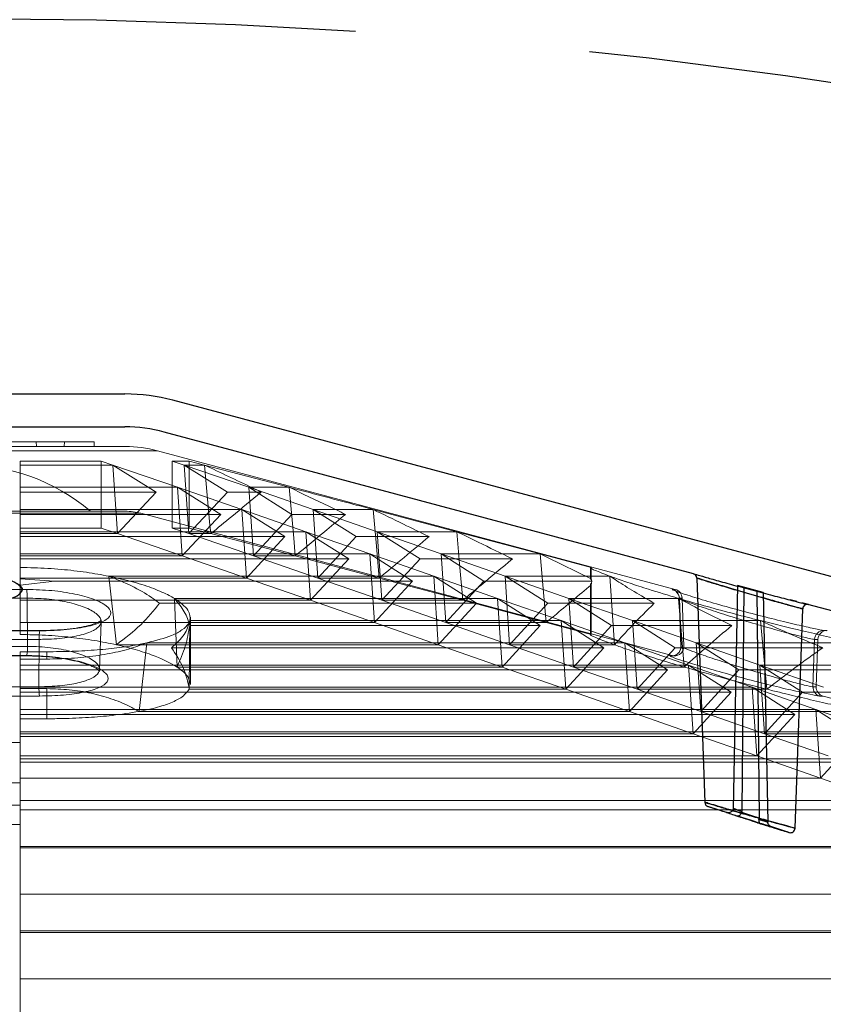
# Model space of a CAD drawing. Extents: x -1314 to -909, y 502 to 772.
# Drawn here: x -1075 to -1068, y 704 to 712 of the extents above; entities that cross this region are included whole.
import ezdxf

# ---------------------------------------------------------------- set-up
doc = ezdxf.new("R2010")
doc.units = 0
doc.header["$LTSCALE"] = 2
doc.header["$MEASUREMENT"] = 0
doc.linetypes.add('DASHED', pattern=[0.75, 0.5, -0.25])
for name, color, linetype in [('22 commercial dome', 141, 'CONTINUOUS'), ('SunCurve', 203, 'CONTINUOUS'), ('VELUX-Text2', 5, 'CONTINUOUS')]:
    doc.layers.add(name, color=color, linetype=linetype)

msp = doc.modelspace()

# ---------------------------------------------------------------- linework, layer by layer
at = {"layer": '22 commercial dome', "linetype": 'Continuous'}
for p, q in [((-1075.7467, 708.887), (-1074.3793, 708.887)), ((-1064.6922, 706.347), (-1073.9717, 708.8334)), ((-1075.7467, 708.607), (-1074.3793, 708.607)), ((-1069.5379, 707.3555), (-1074.0441, 708.5629)), ((-1069.5089, 707.3188), (-1069.4422, 705.4073)), ((-1069.1617, 707.2547), (-1069.2, 705.3556)), ((-1069.1617, 707.2547), (-1069.1079, 707.2401)), ((-1068.9447, 707.1965), (-1069.1617, 707.2547)), ((-1069.1079, 707.2401), (-1069.1271, 705.3318)), ((-1069.1079, 707.2401), (-1068.9994, 707.211)), ((-1068.9994, 707.211), (-1068.9799, 705.2736)), ((-1068.9994, 707.211), (-1068.9447, 707.1965)), ((-1068.9447, 707.1965), (-1068.9053, 705.2394)), ((-1068.6589, 707.1183), (-1068.7132, 707.1321)), ((-1068.6731, 705.1886), (-1068.6078, 707.0576)), ((-1068.5703, 707.096), (-1068.614, 707.107)), ((-1068.6001, 707.1035), (-1068.5894, 707.1008)), ((-1064.7647, 706.0765), (-1068.5642, 707.0946)), ((-1068.5626, 707.0941), (-1068.5642, 707.0945)), ((-1069.2574, 705.3225), (-1069.4103, 705.3714)), ((-1069.1289, 705.3213), (-1069.1271, 705.3318)), ((-1068.9806, 705.263), (-1068.9799, 705.2736)), ((-1068.7273, 705.1527), (-1068.8718, 705.199))]:
    msp.add_line(p, q, dxfattribs=at)
at = {"layer": '22 commercial dome', "linetype": 'Continuous', "flags": 128}
for points in [[(-1069.1619, 705.2912), (-1069.0869, 705.2672), (-1068.9691, 705.2295)], [(-1068.9691, 705.2295), (-1069.0441, 705.2535), (-1069.1619, 705.2912)], [(-1068.9799, 705.2736), (-1069.0418, 705.2934), (-1069.1273, 705.3208), (-1069.1289, 705.3213)]]:
    msp.add_lwpolyline(points, dxfattribs=at)
at = {"layer": '22 commercial dome', "linetype": 'Continuous'}
for centre, radius, start, end in [((-1074.3793, 707.3122), 1.5748, 75, 90), ((-1074.3793, 707.3122), 1.2948, 75, 90), ((-1069.5483, 707.3175), 0.0394, 1.96221, 73.84578), ((-1068.5685, 707.055), 0.0394, 76.03061, 176.49844), ((-1069.4029, 705.4104), 0.0394, 186.01397, 251.41026), ((-1068.7124, 705.1893), 0.0394, 253.03895, 358.98324)]:
    msp.add_arc(centre, radius, start, end, dxfattribs=at)
for points, knots in [([(-1069.5379, 707.3555), (-1069.533, 707.354), (-1069.5232, 707.3512), (-1069.4451, 707.3288), (-1069.3282, 707.2958), (-1069.1769, 707.254), (-1069.0083, 707.2086), (-1068.8371, 707.1637), (-1068.7462, 707.1405), (-1068.7004, 707.1288)], [0, 0, 0, 0, 0.1340003, 0.2689111, 0.4070422, 0.5502296, 0.6980069, 0.8478306, 1, 1, 1, 1]), ([(-1068.7383, 707.0921), (-1068.7393, 707.0924), (-1068.7768, 707.1028), (-1068.8223, 707.1154), (-1068.9172, 707.1423), (-1069.021, 707.1719), (-1069.1764, 707.2174), (-1069.3153, 707.259), (-1069.4238, 707.2923), (-1069.4932, 707.3139), (-1069.5172, 707.3215), (-1069.4918, 707.3135), (-1069.4261, 707.293), (-1069.3287, 707.2631), (-1069.2031, 707.2253), (-1069.0474, 707.1795), (-1068.8959, 707.1361), (-1068.7651, 707.0995), (-1068.6672, 707.0725), (-1068.6107, 707.0571), (-1068.6026, 707.0549), (-1068.6427, 707.0658), (-1068.7063, 707.0833), (-1068.7383, 707.0921)], [0, 0, 0, 0, 0.001408, 0.056587, 0.057436, 0.114082, 0.170009, 0.224162, 0.276301, 0.327101, 0.377895, 0.429648, 0.481425, 0.519253, 0.575888, 0.632177, 0.687088, 0.740264, 0.791991, 0.843029, 0.894374, 0.946979, 1, 1, 1, 1]), ([(-1075.3569, 707.3007), (-1075.3504, 707.2983), (-1075.3115, 707.2834), (-1075.2639, 707.2522), (-1075.2453, 707.2141), (-1075.2717, 707.1933), (-1075.2802, 707.1866)], [0, 0, 0, 0, 0.073229, 0.439978, 0.818275, 1, 1, 1, 1]), ([(-1075.336, 707.1493), (-1075.3359, 707.1493), (-1075.306, 707.1613), (-1075.262, 707.1878), (-1075.2464, 707.2306), (-1075.2812, 707.2575), (-1075.2972, 707.2698)], [0, 0, 0, 0, 0.001307, 0.344749, 0.698399, 1, 1, 1, 1]), ([(-1068.7004, 707.1288), (-1068.6617, 707.119), (-1068.6179, 707.1079), (-1068.602, 707.1039), (-1068.6001, 707.1035)], [0, 0, 0, 0, 0.884115, 1, 1, 1, 1]), ([(-1068.559, 707.0932), (-1068.5598, 707.0934), (-1068.562, 707.0939), (-1068.5745, 707.097), (-1068.5954, 707.1023), (-1068.6001, 707.1035)], [0, 0, 0, 0, 0.289816, 0.839668, 1, 1, 1, 1]), ([(-1068.5801, 707.0984), (-1068.571, 707.0962), (-1068.5586, 707.0931), (-1068.5618, 707.0939), (-1068.5626, 707.0941)], [0, 0, 0, 0, 0.732897, 1, 1, 1, 1]), ([(-1068.9287, 705.2588), (-1068.8979, 705.2501), (-1068.8261, 705.23), (-1068.7378, 705.2056), (-1068.6802, 705.1898), (-1068.6669, 705.1862), (-1068.6952, 705.1939), (-1068.7609, 705.2119), (-1068.8584, 705.239), (-1068.98, 705.2732), (-1069.0988, 705.3073), (-1069.2134, 705.3406), (-1069.3161, 705.371), (-1069.4005, 705.3964), (-1069.444, 705.4096), (-1069.4439, 705.4095), (-1069.404, 705.3974), (-1069.3291, 705.3749), (-1069.2239, 705.3437), (-1069.0969, 705.3067), (-1068.9945, 705.2774), (-1068.9402, 705.262), (-1068.9287, 705.2588)], [0, 0, 0, 0, 0.0423754, 0.098569, 0.1524552, 0.2041353, 0.2545987, 0.3051734, 0.3570639, 0.4110345, 0.4671408, 0.5053326, 0.560418, 0.6157379, 0.6690078, 0.719825, 0.769593, 0.820074, 0.8726158, 0.9277021, 0.9847345, 1, 1, 1, 1]), ([(-1068.9535, 705.2227), (-1068.9638, 705.2259), (-1069.0124, 705.2412), (-1069.0648, 705.2579), (-1069.1435, 705.2832), (-1069.2184, 705.3075), (-1069.3133, 705.3388), (-1069.3793, 705.3609), (-1069.4138, 705.3725), (-1069.4112, 705.3717), (-1069.4103, 705.3714)], [0, 0, 0, 0, 0.050054, 0.236225, 0.2373, 0.418145, 0.590273, 0.755108, 0.917127, 1, 1, 1, 1]), ([(-1069.2, 705.3556), (-1069.2004, 705.3518), (-1069.2013, 705.3441), (-1069.2075, 705.334), (-1069.2165, 705.3261), (-1069.2285, 705.3209), (-1069.2425, 705.3192), (-1069.2524, 705.3209), (-1069.2573, 705.3224), (-1069.2574, 705.3225)], [0, 0, 0, 0, 0.149431, 0.298889, 0.449434, 0.613726, 0.80065, 0.995123, 1, 1, 1, 1]), ([(-1069.2574, 705.3225), (-1069.2401, 705.3169), (-1069.2083, 705.3066), (-1069.1765, 705.2961), (-1069.1619, 705.2912)], [0, 0, 0, 0, 0.541967, 1, 1, 1, 1]), ([(-1069.1271, 705.3318), (-1069.1379, 705.3354), (-1069.1622, 705.3434), (-1069.1865, 705.3513), (-1069.2, 705.3556)], [0, 0, 0, 0, 0.444665, 1, 1, 1, 1]), ([(-1069.2, 705.3556), (-1069.1865, 705.3513), (-1069.1622, 705.3434), (-1069.1379, 705.3354), (-1069.1271, 705.3318)], [0, 0, 0, 0, 0.555335, 1, 1, 1, 1]), ([(-1069.1289, 705.3213), (-1069.1304, 705.3175), (-1069.1333, 705.31), (-1069.1397, 705.3008), (-1069.147, 705.294), (-1069.1547, 705.2904), (-1069.1596, 705.2905), (-1069.1619, 705.2912), (-1069.1619, 705.2912)], [0, 0, 0, 0, 0.184695, 0.368987, 0.563338, 0.781796, 0.994152, 1, 1, 1, 1]), ([(-1069.1289, 705.3213), (-1069.1284, 705.3211), (-1069.0993, 705.3118), (-1069.0497, 705.2959), (-1069.0005, 705.2802), (-1068.9799, 705.2736)], [0, 0, 0, 0, 0.011033, 0.584266, 1, 1, 1, 1]), ([(-1068.9914, 705.2346), (-1068.9574, 705.2239), (-1068.8881, 705.2021), (-1068.8028, 705.1757), (-1068.7463, 705.1584), (-1068.7209, 705.1507), (-1068.7264, 705.1524), (-1068.7273, 705.1526)], [0, 0, 0, 0, 0.236391, 0.481094, 0.718752, 0.955301, 1, 1, 1, 1]), ([(-1068.9806, 705.263), (-1068.9809, 705.2589), (-1068.9816, 705.2508), (-1068.9796, 705.2407), (-1068.9755, 705.2331), (-1068.9714, 705.2303), (-1068.9692, 705.2295), (-1068.9691, 705.2295)], [0, 0, 0, 0, 0.237208, 0.473568, 0.732206, 0.99307, 1, 1, 1, 1]), ([(-1068.9053, 705.2394), (-1068.9169, 705.2431), (-1068.9418, 705.251), (-1068.9669, 705.2588), (-1068.9803, 705.2629), (-1068.9806, 705.263)], [0, 0, 0, 0, 0.464013, 0.989472, 1, 1, 1, 1]), ([(-1068.9806, 705.263), (-1068.9803, 705.2629), (-1068.9669, 705.2588), (-1068.9418, 705.251), (-1068.9169, 705.2431), (-1068.9053, 705.2394)], [0, 0, 0, 0, 0.0105262, 0.5359878, 1, 1, 1, 1]), ([(-1068.8718, 705.199), (-1068.8872, 705.2039), (-1068.9197, 705.2142), (-1068.9521, 705.2242), (-1068.9691, 705.2295)], [0, 0, 0, 0, 0.476484, 1, 1, 1, 1]), ([(-1068.9691, 705.2295), (-1068.9521, 705.2242), (-1068.9197, 705.2142), (-1068.8872, 705.2039), (-1068.8718, 705.199)], [0, 0, 0, 0, 0.523516, 1, 1, 1, 1]), ([(-1068.741, 705.1568), (-1068.7543, 705.1609), (-1068.7827, 705.1696), (-1068.8622, 705.194), (-1068.926, 705.214), (-1068.9535, 705.2227)], [0, 0, 0, 0, 0.332412, 0.712459, 1, 1, 1, 1]), ([(-1068.8718, 705.199), (-1068.8719, 705.199), (-1068.8768, 705.2006), (-1068.8859, 705.205), (-1068.8964, 705.2147), (-1068.9036, 705.2264), (-1068.9047, 705.2351), (-1068.9053, 705.2394)], [0, 0, 0, 0, 0.0066971, 0.2783703, 0.5351373, 0.7670948, 1, 1, 1, 1]), ([(-1068.741, 705.1568), (-1068.7343, 705.1548), (-1068.7247, 705.1518), (-1068.7241, 705.1517), (-1068.7239, 705.1516)], [0, 0, 0, 0, 0.701382, 1, 1, 1, 1]), ([(-1068.7273, 705.1526), (-1068.726, 705.1522), (-1068.7246, 705.1518), (-1068.7396, 705.1564), (-1068.741, 705.1568)], [0, 0, 0, 0, 0.9022276, 1, 1, 1, 1])]:
    msp.add_open_spline(points, degree=3, knots=knots, dxfattribs=at)
at = {"layer": 'SunCurve', "lineweight": 0}
for p, q in [((-1074.6417, 708.4789), (-1075.3904, 708.4789)), ((-1075.1353, 708.4789), (-1075.1331, 708.4395)), ((-1074.8953, 708.4789), (-1074.8975, 708.4395)), ((-1074.6417, 708.4789), (-1074.6411, 708.4395)), ((-1077.3849, 708.4034), (-1074.102, 708.4034)), ((-1075.7434, 708.4395), (-1074.3759, 708.4395)), ((-1069.6931, 707.2221), (-1074.102, 708.4034)), ((-1075.271, 708.3158), (-1074.5832, 708.3158)), ((-1075.271, 708.2816), (-1075.271, 708.3158)), ((-1074.5832, 708.3158), (-1074.4826, 708.2816)), ((-1074.5832, 708.3158), (-1074.5832, 707.7452)), ((-1073.9759, 708.3158), (-1073.8325, 708.3158)), ((-1073.8752, 708.2816), (-1073.9759, 708.3158)), ((-1073.9759, 708.3158), (-1073.9759, 707.7452)), ((-1073.8325, 708.3158), (-1073.7011, 708.2816)), ((-1073.8325, 708.3158), (-1073.8325, 707.7452)), ((-1075.271, 708.0922), (-1075.271, 708.2816)), ((-1075.271, 708.2816), (-1074.4826, 708.2816)), ((-1074.4826, 708.2816), (-1073.9307, 708.0922)), ((-1074.1127, 708.051), (-1074.4826, 708.2816)), ((-1074.4826, 708.2816), (-1074.4424, 707.6972)), ((-1073.3234, 708.0922), (-1073.8752, 708.2816)), ((-1073.8752, 708.2816), (-1073.7011, 708.2816)), ((-1073.8752, 708.2816), (-1073.5054, 708.051)), ((-1073.8351, 707.6972), (-1073.8752, 708.2816)), ((-1073.7011, 708.2816), (-1072.9807, 708.0922)), ((-1075.271, 707.9029), (-1075.271, 708.0922)), ((-1075.271, 708.0922), (-1073.9307, 708.0922)), ((-1073.9307, 708.0922), (-1073.3832, 707.9029)), ((-1073.5641, 707.8617), (-1073.9307, 708.0922)), ((-1073.9307, 708.0922), (-1073.891, 707.5079)), ((-1072.7759, 707.9029), (-1073.3234, 708.0922)), ((-1073.3234, 708.0922), (-1072.9807, 708.0922)), ((-1073.3234, 708.0922), (-1072.9568, 707.8617)), ((-1073.2837, 707.5079), (-1073.3234, 708.0922)), ((-1075.271, 708.051), (-1074.1127, 708.051)), ((-1074.4424, 707.6972), (-1074.1127, 708.051)), ((-1073.5054, 708.051), (-1073.8351, 707.6972)), ((-1073.5054, 708.051), (-1073.2183, 708.051)), ((-1075.271, 707.7136), (-1075.271, 707.9029)), ((-1075.271, 707.9029), (-1073.3832, 707.9029)), ((-1073.3832, 707.9029), (-1072.8378, 707.7136)), ((-1073.0182, 707.6723), (-1073.3832, 707.9029)), ((-1073.3832, 707.9029), (-1073.3437, 707.3186)), ((-1072.2305, 707.7136), (-1072.7759, 707.9029)), ((-1072.7759, 707.9029), (-1072.266, 707.9029)), ((-1072.7759, 707.9029), (-1072.4108, 707.6723)), ((-1072.7364, 707.3186), (-1072.7759, 707.9029)), ((-1072.266, 707.9029), (-1071.554, 707.7136)), ((-1077.2422, 707.871), (-1074.2481, 707.871)), ((-1075.7434, 707.8883), (-1074.3759, 707.8883)), ((-1075.271, 707.8617), (-1073.5641, 707.8617)), ((-1069.7195, 706.6585), (-1074.2446, 707.871)), ((-1073.891, 707.5079), (-1073.5641, 707.8617)), ((-1072.9568, 707.8617), (-1073.2837, 707.5079)), ((-1072.9568, 707.8617), (-1072.5021, 707.8617)), ((-1074.5832, 707.7452), (-1075.271, 707.7452)), ((-1074.4424, 707.6972), (-1074.5832, 707.7452)), ((-1073.9759, 707.7452), (-1073.8351, 707.6972)), ((-1073.8325, 707.7452), (-1073.9759, 707.7452)), ((-1073.6487, 707.6972), (-1073.8325, 707.7452)), ((-1075.271, 707.5243), (-1075.271, 707.7136)), ((-1075.271, 707.7136), (-1072.8378, 707.7136)), ((-1075.271, 707.6972), (-1074.4424, 707.6972)), ((-1075.271, 707.6723), (-1073.0182, 707.6723)), ((-1073.891, 707.5079), (-1074.4424, 707.6972)), ((-1073.8351, 707.6972), (-1073.2837, 707.5079)), ((-1073.8351, 707.6972), (-1073.6487, 707.6972)), ((-1072.9289, 707.5079), (-1073.6487, 707.6972)), ((-1073.3437, 707.3186), (-1073.0182, 707.6723)), ((-1072.8378, 707.7136), (-1072.2936, 707.5243)), ((-1072.4736, 707.483), (-1072.8378, 707.7136)), ((-1072.8378, 707.7136), (-1072.7984, 707.1293)), ((-1072.4108, 707.6723), (-1072.7364, 707.3186)), ((-1072.4108, 707.6723), (-1071.7894, 707.6723)), ((-1071.6863, 707.5243), (-1072.2305, 707.7136)), ((-1072.2305, 707.7136), (-1071.554, 707.7136)), ((-1072.2305, 707.7136), (-1071.8663, 707.483)), ((-1072.1911, 707.1293), (-1072.2305, 707.7136)), ((-1071.554, 707.7136), (-1070.8436, 707.5243)), ((-1075.271, 707.4085), (-1075.271, 707.5243)), ((-1075.271, 707.5243), (-1072.2936, 707.5243)), ((-1075.271, 707.5079), (-1073.891, 707.5079)), ((-1075.271, 707.483), (-1072.4736, 707.483)), ((-1073.3437, 707.3186), (-1073.891, 707.5079)), ((-1073.2837, 707.5079), (-1072.7364, 707.3186)), ((-1073.2837, 707.5079), (-1072.9289, 707.5079)), ((-1072.2144, 707.3186), (-1072.9289, 707.5079)), ((-1072.7984, 707.1293), (-1072.4736, 707.483)), ((-1072.2936, 707.5243), (-1071.7502, 707.3349)), ((-1071.93, 707.2937), (-1072.2936, 707.5243)), ((-1072.2936, 707.5243), (-1072.2543, 706.9399)), ((-1071.8663, 707.483), (-1072.1911, 707.1293)), ((-1071.8663, 707.483), (-1071.0786, 707.483)), ((-1071.1428, 707.3349), (-1071.6863, 707.5243)), ((-1071.6863, 707.5243), (-1070.8436, 707.5243)), ((-1071.6863, 707.5243), (-1071.3226, 707.2937)), ((-1071.6469, 706.9399), (-1071.6863, 707.5243)), ((-1070.8436, 707.5243), (-1070.41, 707.4085)), ((-1075.271, 707.4085), (-1075.271, 707.3136)), ((-1070.4146, 707.4085), (-1070.4146, 707.306)), ((-1070.41, 707.4085), (-1070.41, 707.3136)), ((-1075.271, 707.3186), (-1073.3437, 707.3186)), ((-1075.271, 707.3136), (-1074.9803, 707.2937)), ((-1075.271, 707.2596), (-1075.271, 707.3134)), ((-1074.5165, 707.3349), (-1071.7502, 707.3349)), ((-1074.452, 706.7506), (-1074.5165, 707.3349)), ((-1072.7984, 707.1293), (-1073.3437, 707.3186)), ((-1072.7364, 707.3186), (-1072.1911, 707.1293)), ((-1072.7364, 707.3186), (-1072.2144, 707.3186)), ((-1071.5026, 707.1293), (-1072.2144, 707.3186)), ((-1071.7502, 707.3349), (-1071.2072, 707.1456)), ((-1071.3869, 707.1044), (-1071.7502, 707.3349)), ((-1071.7502, 707.3349), (-1071.7109, 706.7506)), ((-1070.5998, 707.1456), (-1071.1428, 707.3349)), ((-1071.1428, 707.3349), (-1070.2497, 707.3349)), ((-1071.1428, 707.3349), (-1070.7795, 707.1044)), ((-1071.1035, 706.7506), (-1071.1428, 707.3349)), ((-1070.4024, 707.2937), (-1070.41, 707.3136)), ((-1070.2497, 707.3349), (-1070.2119, 706.7506)), ((-1075.2161, 707.2221), (-1076.2707, 707.2221)), ((-1076.2707, 707.2221), (-1075.2161, 707.2221)), ((-1074.9803, 707.2937), (-1075.271, 707.2594)), ((-1075.271, 707.2594), (-1075.271, 706.8379)), ((-1074.9803, 707.2937), (-1071.93, 707.2937)), ((-1072.2543, 706.9399), (-1071.93, 707.2937)), ((-1071.3226, 707.2937), (-1071.6469, 706.9399)), ((-1071.3226, 707.2937), (-1070.4024, 707.2937)), ((-1070.4146, 707.2724), (-1070.4146, 706.8361)), ((-1070.41, 707.2594), (-1070.4024, 707.2937)), ((-1070.41, 707.2594), (-1070.41, 706.8379)), ((-1069.7162, 707.2221), (-1069.6931, 707.2221)), ((-1075.211, 707.1488), (-1076.2758, 707.1488)), ((-1076.2758, 707.1488), (-1075.211, 707.1488)), ((-1075.211, 707.1488), (-1075.2098, 706.7373)), ((-1073.9579, 707.1456), (-1071.2072, 707.1456)), ((-1073.936, 706.5613), (-1073.9579, 707.1456)), ((-1071.2072, 707.1456), (-1070.6646, 706.9563)), ((-1070.8441, 706.915), (-1071.2072, 707.1456)), ((-1071.2072, 707.1456), (-1071.1679, 706.5613)), ((-1070.0572, 706.9563), (-1070.5998, 707.1456)), ((-1070.5998, 707.1456), (-1069.6646, 707.1456)), ((-1070.5998, 707.1456), (-1070.2368, 706.915)), ((-1070.5606, 706.5613), (-1070.5998, 707.1456)), ((-1069.6646, 707.1456), (-1069.6177, 706.5613)), ((-1069.6603, 707.1479), (-1069.6458, 706.7344)), ((-1069.6581, 707.1488), (-1069.6438, 706.7373)), ((-1069.6348, 707.1488), (-1069.6581, 707.1488)), ((-1069.6581, 707.1488), (-1069.6348, 707.1488)), ((-1069.6348, 707.1488), (-1069.6205, 706.7373)), ((-1075.271, 707.1293), (-1072.7984, 707.1293)), ((-1074.0837, 707.1044), (-1071.3869, 707.1044)), ((-1072.2543, 706.9399), (-1072.7984, 707.1293)), ((-1072.1911, 707.1293), (-1071.6469, 706.9399)), ((-1072.1911, 707.1293), (-1071.5026, 707.1293)), ((-1071.7109, 706.7506), (-1071.3869, 707.1044)), ((-1070.7923, 706.9399), (-1071.5026, 707.1293)), ((-1070.7795, 707.1044), (-1071.1035, 706.7506)), ((-1070.7795, 707.1044), (-1069.8717, 707.1044)), ((-1073.8215, 706.4134), (-1073.8215, 706.9845)), ((-1075.271, 706.9399), (-1072.2543, 706.9399)), ((-1074.597, 706.5406), (-1074.5828, 706.9474)), ((-1074.5815, 706.9472), (-1074.5813, 706.9561)), ((-1073.8315, 706.372), (-1073.8259, 706.9563)), ((-1073.8282, 706.915), (-1070.8441, 706.915)), ((-1073.8259, 706.9563), (-1070.6646, 706.9563)), ((-1071.7109, 706.7506), (-1072.2543, 706.9399)), ((-1071.6469, 706.9399), (-1071.1035, 706.7506)), ((-1071.6469, 706.9399), (-1070.7923, 706.9399)), ((-1071.1679, 706.5613), (-1070.8441, 706.915)), ((-1070.41, 706.8379), (-1070.7923, 706.9399)), ((-1070.6646, 706.9563), (-1070.1222, 706.767)), ((-1070.3017, 706.7257), (-1070.6646, 706.9563)), ((-1070.6646, 706.9563), (-1070.6253, 706.372)), ((-1070.2368, 706.915), (-1070.5606, 706.5613)), ((-1070.2368, 706.915), (-1069.21, 706.915)), ((-1069.5148, 706.767), (-1070.0572, 706.9563)), ((-1070.0572, 706.9563), (-1068.9673, 706.9563)), ((-1070.0572, 706.9563), (-1069.6943, 706.7257)), ((-1070.018, 706.372), (-1070.0572, 706.9563)), ((-1068.9673, 706.9563), (-1068.9126, 706.372)), ((-1076.3852, 706.8701), (-1075.1016, 706.8701)), ((-1075.1016, 706.8701), (-1076.3852, 706.8701)), ((-1075.1034, 706.8727), (-1076.3835, 706.8727)), ((-1076.3766, 706.7968), (-1075.1102, 706.7968)), ((-1075.1102, 706.7968), (-1076.3766, 706.7968)), ((-1076.2771, 706.7373), (-1075.2098, 706.7373)), ((-1075.2098, 706.7373), (-1076.2771, 706.7373)), ((-1075.1102, 706.7968), (-1075.1115, 706.3929)), ((-1074.452, 706.7506), (-1071.7109, 706.7506)), ((-1074.2591, 706.1826), (-1074.192, 706.767)), ((-1074.192, 706.767), (-1070.1222, 706.767)), ((-1073.9836, 706.7257), (-1070.3017, 706.7257)), ((-1071.1679, 706.5613), (-1071.7109, 706.7506)), ((-1071.1035, 706.7506), (-1070.5606, 706.5613)), ((-1071.1035, 706.7506), (-1070.2119, 706.7506)), ((-1070.6253, 706.372), (-1070.3017, 706.7257)), ((-1070.1222, 706.767), (-1069.58, 706.5776)), ((-1069.7594, 706.5364), (-1070.1222, 706.767)), ((-1070.1222, 706.767), (-1070.083, 706.1826)), ((-1069.6943, 706.7257), (-1070.018, 706.372)), ((-1069.6943, 706.7257), (-1068.4374, 706.7257)), ((-1068.9727, 706.5776), (-1069.5148, 706.767)), ((-1069.5148, 706.767), (-1068.1515, 706.767)), ((-1069.5148, 706.767), (-1069.1521, 706.5364)), ((-1069.4756, 706.1826), (-1069.5148, 706.767)), ((-1068.5061, 706.7968), (-1068.5202, 706.3929)), ((-1068.5061, 706.7968), (-1068.4785, 706.7968)), ((-1068.4926, 706.3929), (-1068.4785, 706.7968)), ((-1076.2702, 706.6558), (-1075.2166, 706.6558)), ((-1076.2684, 706.6585), (-1075.2184, 706.6585)), ((-1075.2184, 706.6585), (-1076.2684, 706.6585)), ((-1075.271, 706.6912), (-1075.0434, 706.6912)), ((-1075.271, 706.5776), (-1075.271, 706.6912)), ((-1075.2166, 706.6558), (-1075.2165, 706.6559)), ((-1075.0434, 706.6912), (-1075.0434, 706.6291)), ((-1069.7195, 706.6585), (-1069.7425, 706.6585)), ((-1069.7425, 706.6585), (-1069.7331, 706.6526)), ((-1075.0434, 706.6291), (-1075.271, 706.6291)), ((-1075.271, 706.3883), (-1075.271, 706.5776)), ((-1075.271, 706.5776), (-1069.58, 706.5776)), ((-1073.936, 706.5613), (-1071.1679, 706.5613)), ((-1070.6253, 706.372), (-1071.1679, 706.5613)), ((-1070.5606, 706.5613), (-1070.018, 706.372)), ((-1070.5606, 706.5613), (-1069.6177, 706.5613)), ((-1069.58, 706.5776), (-1069.038, 706.3883)), ((-1069.2174, 706.3471), (-1069.58, 706.5776)), ((-1069.58, 706.5776), (-1069.5408, 705.9933)), ((-1068.4306, 706.3883), (-1068.9727, 706.5776)), ((-1068.9727, 706.5776), (-1067.3012, 706.5776)), ((-1068.9727, 706.5776), (-1068.61, 706.3471)), ((-1068.9334, 705.9933), (-1068.9727, 706.5776)), ((-1075.271, 706.5364), (-1069.7594, 706.5364)), ((-1070.083, 706.1826), (-1069.7594, 706.5364)), ((-1069.1521, 706.5364), (-1069.4756, 706.1826)), ((-1069.1521, 706.5364), (-1067.5355, 706.5364)), ((-1075.1115, 706.3929), (-1076.3754, 706.3929)), ((-1076.3754, 706.3929), (-1075.1115, 706.3929)), ((-1075.271, 706.199), (-1075.271, 706.3883)), ((-1075.271, 706.3883), (-1069.038, 706.3883)), ((-1069.038, 706.3883), (-1068.496, 706.199)), ((-1068.6754, 706.1577), (-1069.038, 706.3883)), ((-1069.038, 706.3883), (-1068.9988, 705.804)), ((-1068.5202, 706.3929), (-1068.4926, 706.3929)), ((-1075.1064, 706.3141), (-1076.3805, 706.3141)), ((-1076.3805, 706.3141), (-1075.1064, 706.3141)), ((-1075.271, 706.3769), (-1075.0434, 706.3769)), ((-1075.271, 706.3471), (-1069.2174, 706.3471)), ((-1075.0434, 706.3769), (-1075.0434, 706.1206)), ((-1073.8315, 706.372), (-1070.6253, 706.372)), ((-1070.083, 706.1826), (-1070.6253, 706.372)), ((-1070.018, 706.372), (-1069.4756, 706.1826)), ((-1070.018, 706.372), (-1068.9126, 706.372)), ((-1069.5408, 705.9933), (-1069.2174, 706.3471)), ((-1068.61, 706.3471), (-1068.9334, 705.9933)), ((-1068.61, 706.3471), (-1066.8278, 706.3471)), ((-1068.4621, 706.3141), (-1068.4343, 706.3141)), ((-1064.9652, 705.3846), (-1068.4343, 706.3141)), ((-1075.271, 706.0096), (-1075.271, 706.199)), ((-1075.271, 706.199), (-1068.496, 706.199)), ((-1075.271, 706.1577), (-1068.6754, 706.1577)), ((-1074.2591, 706.1826), (-1070.083, 706.1826)), ((-1069.5408, 705.9933), (-1070.083, 706.1826)), ((-1069.4756, 706.1826), (-1068.9334, 705.9933)), ((-1069.4756, 706.1826), (-1068.086, 706.1826)), ((-1068.9988, 705.804), (-1068.6754, 706.1577)), ((-1068.496, 706.199), (-1067.9542, 706.0096)), ((-1068.1335, 705.9684), (-1068.496, 706.199)), ((-1068.496, 706.199), (-1068.4568, 705.6147)), ((-1075.0434, 706.1206), (-1075.271, 706.1206)), ((-1075.271, 706.0096), (-1067.9542, 706.0096)), ((-1075.271, 705.917), (-1075.271, 706.0096)), ((-1075.271, 705.9933), (-1069.5408, 705.9933)), ((-1075.271, 705.9684), (-1068.1335, 705.9684)), ((-1068.9988, 705.804), (-1069.5408, 705.9933)), ((-1068.9334, 705.9933), (-1068.3914, 705.804)), ((-1068.9334, 705.9933), (-1067.25, 705.9933)), ((-1068.4568, 705.6147), (-1068.1335, 705.9684)), ((-1075.271, 705.917), (-1076.2159, 705.917)), ((-1075.271, 705.917), (-1076.2159, 705.917)), ((-1075.271, 705.804), (-1068.9988, 705.804)), ((-1068.4568, 705.6147), (-1068.9988, 705.804)), ((-1075.271, 705.7791), (-1067.5917, 705.7791)), ((-1075.271, 705.7516), (-1067.5012, 705.7516)), ((-1075.271, 705.5749), (-1076.2159, 705.5749)), ((-1075.271, 705.5749), (-1076.2159, 705.5749)), ((-1075.271, 705.6147), (-1068.4568, 705.6147)), ((-1075.271, 705.3444), (-1075.271, 705.5749)), ((-1067.915, 705.4253), (-1068.4568, 705.6147)), ((-1075.271, 705.3846), (-1076.2159, 705.3846)), ((-1075.271, 705.3846), (-1076.2159, 705.3846)), ((-1075.271, 705.4253), (-1067.915, 705.4253)), ((-1075.271, 704.6252), (-1075.271, 705.3444)), ((-1075.271, 705.3444), (-1067.129, 705.3444)), ((-1075.271, 705.2206), (-1076.2159, 705.2206)), ((-1075.271, 705.2206), (-1076.2159, 705.2206)), ((-1075.271, 705.0324), (-1067.0385, 705.0324)), ((-1075.271, 705.0196), (-1067.4717, 705.0196)), ((-1075.271, 703.906), (-1075.271, 704.6252)), ((-1075.271, 704.6252), (-1066.6664, 704.6252)), ((-1075.271, 704.3132), (-1066.5758, 704.3132)), ((-1075.271, 704.3004), (-1067.0091, 704.3004)), ((-1075.271, 703.1868), (-1075.271, 703.906)), ((-1075.271, 703.906), (-1066.2037, 703.906))]:
    msp.add_line(p, q, dxfattribs=at)
at = {"layer": 'SunCurve', "lineweight": 0, "flags": 128}
for points in [[(-1073.7011, 708.2816), (-1073.6552, 707.7703), (-1073.6487, 707.6972)], [(-1072.9807, 708.0922), (-1072.9422, 707.6583), (-1072.9289, 707.5079)], [(-1072.266, 707.9029), (-1072.2412, 707.6224), (-1072.2144, 707.3186)], [(-1071.554, 707.7136), (-1071.53, 707.4412), (-1071.5026, 707.1293)], [(-1070.41, 707.3136), (-1070.7803, 707.4935), (-1070.8436, 707.5243)], [(-1070.8436, 707.5243), (-1070.8204, 707.2599), (-1070.7923, 706.9399)], [(-1075.1016, 706.8701), (-1075.1031, 706.8727), (-1075.1034, 706.8727)], [(-1075.2184, 706.6585), (-1075.2168, 706.6559), (-1075.2166, 706.6558)], [(-1075.2184, 706.6585), (-1075.2168, 706.6559), (-1075.2166, 706.6558)]]:
    msp.add_lwpolyline(points, dxfattribs=at)
at = {"layer": 'SunCurve', "lineweight": 0}
for centre, radius, start, end in [((-1074.3759, 707.3809), 1.0586, 75, 90), ((-1075.7434, 706.6285), 1.6535, 49.63241, 130.36759), ((-1074.3759, 707.3809), 0.5074, 75, 90), ((-1075.5762, 707.1603), 0.3653, 358.19338, 9.73813), ((-1069.7367, 707.1461), 0.0787, 1.9221, 74.86547), ((-1069.7135, 707.146), 0.0787, 2, 75), ((-1074.8623, 706.8127), 0.2485, 166.01163, 183.67416), ((-1068.4276, 706.7942), 0.0786, 90.08634, 178.13196), ((-1068.4276, 706.7941), 0.0786, 90.1173, 178.10101), ((-1068.3998, 706.794), 0.0787, 90, 178), ((-1075.491, 706.7194), 0.2818, 346.96338, 3.63986), ((-1069.7222, 706.7344), 0.0785, 255.06934, 2.14337), ((-1069.6992, 706.7346), 0.0787, 266.79926, 2), ((-1074.7211, 706.3785), 0.3906, 177.88829, 189.49176), ((-1068.4415, 706.3901), 0.0787, 177.93402, 254.85652), ((-1068.4139, 706.3902), 0.0787, 178, 255)]:
    msp.add_arc(centre, radius, start, end, dxfattribs=at)
for points, knots in [([(-1073.2183, 708.051), (-1073.2437, 708.0632), (-1073.4045, 708.1403), (-1073.5655, 708.217), (-1073.7011, 708.2816)], [0, 0, 0, 0, 0.157876, 1, 1, 1, 1]), ([(-1072.9807, 708.0922), (-1072.7975, 708.0438), (-1072.5592, 707.9808), (-1072.321, 707.9175), (-1072.266, 707.9029)], [0, 0, 0, 0, 0.768908, 1, 1, 1, 1]), ([(-1072.5021, 707.8617), (-1072.5496, 707.8846), (-1072.7091, 707.9615), (-1072.8686, 708.0383), (-1072.9807, 708.0922)], [0, 0, 0, 0, 0.297572, 1, 1, 1, 1]), ([(-1073.6487, 707.6972), (-1073.5889, 707.7462), (-1073.4453, 707.8639), (-1073.3019, 707.982), (-1073.2183, 708.051)], [0, 0, 0, 0, 0.416191, 1, 1, 1, 1]), ([(-1071.7894, 707.6723), (-1071.8624, 707.7077), (-1072.0212, 707.7846), (-1072.1801, 707.8614), (-1072.266, 707.9029)], [0, 0, 0, 0, 0.459326, 1, 1, 1, 1]), ([(-1072.9289, 707.5079), (-1072.8392, 707.5821), (-1072.6969, 707.7), (-1072.5548, 707.818), (-1072.5021, 707.8617)], [0, 0, 0, 0, 0.629764, 1, 1, 1, 1]), ([(-1072.2144, 707.3186), (-1072.1439, 707.3772), (-1072.0022, 707.4951), (-1071.8606, 707.6131), (-1071.7894, 707.6723)], [0, 0, 0, 0, 0.497398, 1, 1, 1, 1]), ([(-1071.0786, 707.483), (-1071.1765, 707.5305), (-1071.335, 707.6074), (-1071.4935, 707.6842), (-1071.554, 707.7136)], [0, 0, 0, 0, 0.617894, 1, 1, 1, 1]), ([(-1071.5026, 707.1293), (-1071.4506, 707.1726), (-1071.3092, 707.2905), (-1071.1679, 707.4085), (-1071.0786, 707.483)], [0, 0, 0, 0, 0.367958, 1, 1, 1, 1]), ([(-1074.5165, 707.3349), (-1074.5793, 707.3466), (-1074.7084, 707.3704), (-1074.9239, 707.3949), (-1075.115, 707.4069), (-1075.2314, 707.4081), (-1075.271, 707.4085)], [0, 0, 0, 0, 0.2702, 0.555055, 0.848942, 1, 1, 1, 1]), ([(-1070.41, 707.4085), (-1070.4124, 707.4073), (-1070.4174, 707.4047), (-1070.3759, 707.3833), (-1070.2977, 707.3533), (-1070.2497, 707.3349)], [0, 0, 0, 0, 0.273052, 0.554224, 1, 1, 1, 1]), ([(-1073.9579, 707.1456), (-1073.9723, 707.1539), (-1074.0218, 707.1823), (-1074.1313, 707.2299), (-1074.3019, 707.2869), (-1074.4433, 707.3186), (-1074.5165, 707.3349)], [0, 0, 0, 0, 0.115478, 0.39788, 0.688743, 1, 1, 1, 1]), ([(-1074.5165, 707.3349), (-1074.4501, 707.3081), (-1074.3155, 707.2536), (-1074.1768, 707.1726), (-1074.1064, 707.121), (-1074.0837, 707.1044)], [0, 0, 0, 0, 0.396287, 0.804652, 1, 1, 1, 1]), ([(-1070.2497, 707.3349), (-1070.2359, 707.3299), (-1070.1863, 707.3118), (-1070.0809, 707.2754), (-1069.9039, 707.2174), (-1069.7525, 707.172), (-1069.6646, 707.1456)], [0, 0, 0, 0, 0.099828, 0.361014, 0.629143, 1, 1, 1, 1]), ([(-1069.8717, 707.1044), (-1069.93, 707.138), (-1070.0482, 707.2063), (-1070.1703, 707.2824), (-1070.2302, 707.3221), (-1070.2497, 707.3349)], [0, 0, 0, 0, 0.396891, 0.804657, 1, 1, 1, 1]), ([(-1075.1016, 706.8701), (-1075.0793, 706.8702), (-1074.9838, 706.871), (-1074.8195, 706.8828), (-1074.6435, 706.9153), (-1074.5271, 706.9633), (-1074.487, 707.0216), (-1074.5265, 707.0828), (-1074.6361, 707.1394), (-1074.7994, 707.1847), (-1074.9999, 707.216), (-1075.144, 707.22), (-1075.2161, 707.2221)], [0, 0, 0, 0, 0.032205, 0.137803, 0.246663, 0.358446, 0.471395, 0.582979, 0.691132, 0.795316, 0.897579, 1, 1, 1, 1]), ([(-1075.2161, 707.2221), (-1075.144, 707.22), (-1074.9999, 707.216), (-1074.7994, 707.1847), (-1074.6361, 707.1394), (-1074.5265, 707.0828), (-1074.487, 707.0216), (-1074.5271, 706.9633), (-1074.6435, 706.9153), (-1074.8195, 706.8828), (-1074.9838, 706.871), (-1075.0793, 706.8702), (-1075.1016, 706.8701)], [0, 0, 0, 0, 0.102421, 0.204684, 0.308868, 0.417021, 0.528606, 0.641554, 0.753337, 0.862197, 0.967795, 1, 1, 1, 1]), ([(-1070.7923, 706.9399), (-1070.769, 706.9594), (-1070.6415, 707.0659), (-1070.5141, 707.1723), (-1070.41, 707.2594)], [0, 0, 0, 0, 0.182786, 1, 1, 1, 1]), ([(-1069.7129, 707.2187), (-1069.7152, 707.2196), (-1069.722, 707.2224), (-1069.7185, 707.2222), (-1069.7162, 707.2221)], [0, 0, 0, 0, 0.34123, 1, 1, 1, 1]), ([(-1068.4074, 706.8701), (-1068.4207, 706.8718), (-1068.4471, 706.8751), (-1068.5716, 706.9017), (-1068.7438, 706.9416), (-1068.9546, 706.9938), (-1069.1811, 707.0535), (-1069.3982, 707.1146), (-1069.5744, 707.1681), (-1069.69, 707.2066), (-1069.7058, 707.2149), (-1069.7129, 707.2187)], [0, 0, 0, 0, 0.1082, 0.216304, 0.325691, 0.438012, 0.553601, 0.671556, 0.789695, 0.905247, 1, 1, 1, 1]), ([(-1075.1102, 706.7968), (-1075.0907, 706.7969), (-1075.0069, 706.7977), (-1074.8626, 706.8095), (-1074.7083, 706.842), (-1074.6063, 706.8901), (-1074.5711, 706.9483), (-1074.6055, 707.0094), (-1074.7015, 707.066), (-1074.8447, 707.1113), (-1075.0208, 707.1426), (-1075.1476, 707.1467), (-1075.211, 707.1488)], [0, 0, 0, 0, 0.0319652, 0.1368623, 0.2453331, 0.3571906, 0.4706415, 0.5829252, 0.6916564, 0.7960574, 0.8981049, 1, 1, 1, 1]), ([(-1075.211, 707.1488), (-1075.1476, 707.1467), (-1075.0208, 707.1426), (-1074.8447, 707.1113), (-1074.7015, 707.066), (-1074.6055, 707.0094), (-1074.5711, 706.9483), (-1074.6063, 706.8901), (-1074.7083, 706.842), (-1074.8626, 706.8095), (-1075.0069, 706.7977), (-1075.0907, 706.7969), (-1075.1102, 706.7968)], [0, 0, 0, 0, 0.101895, 0.203943, 0.308343, 0.417075, 0.529358, 0.64281, 0.754667, 0.863138, 0.968035, 1, 1, 1, 1]), ([(-1073.8259, 706.9563), (-1073.8242, 706.9863), (-1073.8207, 707.0482), (-1073.9112, 707.1125), (-1073.9579, 707.1456)], [0, 0, 0, 0, 0.484682, 1, 1, 1, 1]), ([(-1073.9579, 707.1456), (-1073.9265, 707.1076), (-1073.863, 707.0307), (-1073.8399, 706.9539), (-1073.8282, 706.915)], [0, 0, 0, 0, 0.4935951, 1, 1, 1, 1]), ([(-1069.6892, 707.2057), (-1069.6883, 707.205), (-1069.6852, 707.2028), (-1069.6753, 707.1929), (-1069.665, 707.1742), (-1069.6589, 707.1571), (-1069.6603, 707.1481), (-1069.6603, 707.148)], [0, 0, 0, 0, 0.089897, 0.321406, 0.636112, 0.996912, 1, 1, 1, 1]), ([(-1069.6646, 707.1456), (-1069.6194, 707.1324), (-1069.5045, 707.099), (-1069.3057, 707.0441), (-1069.1158, 706.9939), (-1069.0022, 706.9651), (-1068.9673, 706.9563)], [0, 0, 0, 0, 0.207049, 0.525988, 0.854075, 1, 1, 1, 1]), ([(-1069.21, 706.915), (-1069.2876, 706.9529), (-1069.445, 707.0297), (-1069.5907, 707.1066), (-1069.6646, 707.1456)], [0, 0, 0, 0, 0.4935917, 1, 1, 1, 1]), ([(-1069.6581, 707.1488), (-1069.6591, 707.1486), (-1069.6639, 707.1477), (-1069.6351, 707.1336), (-1069.5338, 707.0951), (-1069.3768, 707.0411), (-1069.1863, 706.9802), (-1068.9871, 706.9206), (-1068.8018, 706.8684), (-1068.6504, 706.8284), (-1068.541, 706.8018), (-1068.5177, 706.7984), (-1068.5061, 706.7968)], [0, 0, 0, 0, 0.030065, 0.135656, 0.245841, 0.358979, 0.472211, 0.583125, 0.690604, 0.794861, 0.897504, 1, 1, 1, 1]), ([(-1068.5061, 706.7968), (-1068.5177, 706.7984), (-1068.541, 706.8018), (-1068.6504, 706.8284), (-1068.8018, 706.8684), (-1068.9871, 706.9206), (-1069.1863, 706.9802), (-1069.3768, 707.0411), (-1069.5338, 707.0951), (-1069.6351, 707.1336), (-1069.6639, 707.1477), (-1069.6591, 707.1486), (-1069.6581, 707.1488)], [0, 0, 0, 0, 0.102496, 0.205139, 0.309396, 0.416875, 0.527789, 0.641021, 0.754159, 0.864343, 0.969935, 1, 1, 1, 1]), ([(-1074.0837, 707.1044), (-1074.1342, 707.0422), (-1074.2367, 706.9163), (-1074.3796, 706.8063), (-1074.452, 706.7506)], [0, 0, 0, 0, 0.493335, 1, 1, 1, 1]), ([(-1070.2119, 706.7506), (-1070.1628, 706.8047), (-1070.063, 706.9145), (-1069.9361, 707.0405), (-1069.8717, 707.1044)], [0, 0, 0, 0, 0.492607, 1, 1, 1, 1]), ([(-1074.5799, 706.9595), (-1074.5796, 706.9601), (-1074.5782, 706.9628), (-1074.5913, 706.9496), (-1074.6292, 706.9325), (-1074.689, 706.9133), (-1074.7701, 706.8965), (-1074.8694, 706.883), (-1074.9821, 706.875), (-1075.0672, 706.8718), (-1075.113, 706.873), (-1075.1178, 706.8731)], [0, 0, 0, 0, 0.0326623, 0.1539691, 0.2775551, 0.4075077, 0.5481603, 0.6906524, 0.8358561, 0.9826396, 1, 1, 1, 1]), ([(-1074.192, 706.767), (-1074.1158, 706.787), (-1073.9923, 706.8194), (-1073.8877, 706.8769), (-1073.8413, 706.9199), (-1073.8297, 706.9474), (-1073.8259, 706.9563)], [0, 0, 0, 0, 0.390459, 0.632863, 0.881947, 1, 1, 1, 1]), ([(-1073.8259, 706.9563), (-1073.8377, 706.9158), (-1073.8618, 706.8333), (-1073.9425, 706.762), (-1073.9836, 706.7257)], [0, 0, 0, 0, 0.4904547, 1, 1, 1, 1]), ([(-1073.8282, 706.915), (-1073.8381, 706.8566), (-1073.8578, 706.739), (-1073.9098, 706.6208), (-1073.936, 706.5613)], [0, 0, 0, 0, 0.496294, 1, 1, 1, 1]), ([(-1069.6177, 706.5613), (-1069.5525, 706.6199), (-1069.421, 706.7381), (-1069.2807, 706.8558), (-1069.21, 706.915)], [0, 0, 0, 0, 0.4963074, 1, 1, 1, 1]), ([(-1068.9673, 706.9563), (-1068.8469, 706.9266), (-1068.6512, 706.8783), (-1068.3998, 706.8209), (-1068.2491, 706.7877), (-1068.1711, 706.7711), (-1068.1515, 706.767)], [0, 0, 0, 0, 0.402034, 0.653705, 0.913059, 1, 1, 1, 1]), ([(-1068.4374, 706.7257), (-1068.521, 706.7606), (-1068.6915, 706.8317), (-1068.8742, 706.9142), (-1068.9673, 706.9563)], [0, 0, 0, 0, 0.490142, 1, 1, 1, 1]), ([(-1075.271, 706.8379), (-1075.1994, 706.8367), (-1075.054, 706.8342), (-1074.8413, 706.8159), (-1074.6363, 706.7886), (-1074.514, 706.7634), (-1074.452, 706.7506)], [0, 0, 0, 0, 0.248815, 0.505028, 0.749261, 1, 1, 1, 1]), ([(-1070.2119, 706.7506), (-1070.2573, 706.7673), (-1070.3378, 706.7971), (-1070.3993, 706.8243), (-1070.4188, 706.8363), (-1070.4122, 706.8375), (-1070.41, 706.8379)], [0, 0, 0, 0, 0.3342285, 0.5940921, 0.8621954, 1, 1, 1, 1]), ([(-1075.2098, 706.7373), (-1075.1917, 706.7371), (-1075.1103, 706.7363), (-1074.9619, 706.7225), (-1074.7904, 706.6849), (-1074.6623, 706.6322), (-1074.5948, 706.5726), (-1074.5938, 706.5142), (-1074.6557, 706.4631), (-1074.7714, 706.424), (-1074.928, 706.3979), (-1075.0503, 706.3946), (-1075.1115, 706.3929)], [0, 0, 0, 0, 0.030083, 0.135659, 0.245823, 0.35896, 0.472212, 0.583152, 0.690647, 0.794901, 0.897527, 1, 1, 1, 1]), ([(-1075.1115, 706.3929), (-1075.0503, 706.3946), (-1074.928, 706.3979), (-1074.7714, 706.424), (-1074.6557, 706.4631), (-1074.5938, 706.5142), (-1074.5948, 706.5726), (-1074.6623, 706.6322), (-1074.7904, 706.6849), (-1074.9619, 706.7225), (-1075.1103, 706.7363), (-1075.1917, 706.7371), (-1075.2098, 706.7373)], [0, 0, 0, 0, 0.102473, 0.205099, 0.309353, 0.416848, 0.527788, 0.64104, 0.754177, 0.864341, 0.969917, 1, 1, 1, 1]), ([(-1075.0434, 706.6912), (-1074.9712, 706.692), (-1074.8247, 706.6935), (-1074.6161, 706.7061), (-1074.421, 706.7261), (-1074.2827, 706.7477), (-1074.2113, 706.7629), (-1074.192, 706.767)], [0, 0, 0, 0, 0.225254, 0.45709, 0.682418, 0.914168, 1, 1, 1, 1]), ([(-1074.192, 706.767), (-1074.2425, 706.7486), (-1074.3448, 706.7115), (-1074.5274, 706.6707), (-1074.7286, 706.6423), (-1074.9035, 706.6304), (-1075.0104, 706.6294), (-1075.0434, 706.6291)], [0, 0, 0, 0, 0.221191, 0.448513, 0.669826, 0.898011, 1, 1, 1, 1]), ([(-1074.452, 706.7506), (-1074.4497, 706.7501), (-1074.3864, 706.7359), (-1074.2679, 706.7048), (-1074.0823, 706.6427), (-1073.9919, 706.5924), (-1073.936, 706.5613)], [0, 0, 0, 0, 0.009982, 0.278437, 0.554028, 1, 1, 1, 1]), ([(-1073.9836, 706.7257), (-1073.9469, 706.6707), (-1073.8724, 706.5592), (-1073.8453, 706.4349), (-1073.8315, 706.372)], [0, 0, 0, 0, 0.4932398, 1, 1, 1, 1]), ([(-1069.6177, 706.5613), (-1069.6615, 706.5741), (-1069.7745, 706.6073), (-1069.9419, 706.6593), (-1070.098, 706.7104), (-1070.1776, 706.7385), (-1070.2119, 706.7506)], [0, 0, 0, 0, 0.183748, 0.473805, 0.772551, 1, 1, 1, 1]), ([(-1069.6466, 706.7339), (-1069.6463, 706.7321), (-1069.6448, 706.7209), (-1069.6519, 706.7004), (-1069.6665, 706.6788), (-1069.6846, 706.6653), (-1069.701, 706.6586), (-1069.7133, 706.6562), (-1069.7203, 706.6558), (-1069.7222, 706.6559), (-1069.7229, 706.6559)], [0, 0, 0, 0, 0.037205, 0.243121, 0.436875, 0.593652, 0.727531, 0.839635, 0.939872, 1, 1, 1, 1]), ([(-1068.5202, 706.3929), (-1068.5225, 706.3931), (-1068.5322, 706.3938), (-1068.5863, 706.4054), (-1068.7127, 706.4373), (-1068.8854, 706.4844), (-1069.0813, 706.5414), (-1069.2741, 706.6012), (-1069.4412, 706.6565), (-1069.5653, 706.7008), (-1069.6422, 706.7313), (-1069.6432, 706.7353), (-1069.6438, 706.7373)], [0, 0, 0, 0, 0.031936, 0.136821, 0.245296, 0.357167, 0.470628, 0.582911, 0.691639, 0.796045, 0.898101, 1, 1, 1, 1]), ([(-1069.6438, 706.7373), (-1069.6432, 706.7353), (-1069.6422, 706.7313), (-1069.5653, 706.7008), (-1069.4412, 706.6565), (-1069.2741, 706.6012), (-1069.0813, 706.5414), (-1068.8854, 706.4844), (-1068.7127, 706.4373), (-1068.5863, 706.4054), (-1068.5322, 706.3938), (-1068.5225, 706.3931), (-1068.5202, 706.3929)], [0, 0, 0, 0, 0.101899, 0.203955, 0.308362, 0.417089, 0.529372, 0.642833, 0.754704, 0.863179, 0.968064, 1, 1, 1, 1]), ([(-1068.9126, 706.372), (-1068.833, 706.4333), (-1068.6717, 706.5576), (-1068.5162, 706.6692), (-1068.4374, 706.7257)], [0, 0, 0, 0, 0.493682, 1, 1, 1, 1]), ([(-1075.2184, 706.6585), (-1075.1979, 706.6583), (-1075.1056, 706.6575), (-1074.9374, 706.6437), (-1074.7427, 706.6062), (-1074.5969, 706.5534), (-1074.5197, 706.4938), (-1074.5181, 706.4354), (-1074.5883, 706.3843), (-1074.7197, 706.3451), (-1074.8977, 706.3191), (-1075.0368, 706.3158), (-1075.1064, 706.3141)], [0, 0, 0, 0, 0.03014, 0.135863, 0.245984, 0.358851, 0.471715, 0.582322, 0.689677, 0.794047, 0.897026, 1, 1, 1, 1]), ([(-1075.1064, 706.3141), (-1075.0368, 706.3158), (-1074.8977, 706.3191), (-1074.7197, 706.3451), (-1074.5883, 706.3843), (-1074.5181, 706.4354), (-1074.5197, 706.4938), (-1074.5969, 706.5534), (-1074.7427, 706.6062), (-1074.9374, 706.6437), (-1075.1056, 706.6575), (-1075.1979, 706.6583), (-1075.2184, 706.6585)], [0, 0, 0, 0, 0.102974, 0.205953, 0.310323, 0.417678, 0.528285, 0.641149, 0.754016, 0.864137, 0.96986, 1, 1, 1, 1]), ([(-1075.2165, 706.6553), (-1075.1837, 706.6551), (-1075.1113, 706.6545), (-1075.0001, 706.6456), (-1074.8891, 706.6306), (-1074.789, 706.6102), (-1074.7052, 706.5862), (-1074.6414, 706.5599), (-1074.6054, 706.5392), (-1074.5936, 706.5247), (-1074.5947, 706.5276), (-1074.595, 706.5282)], [0, 0, 0, 0, 0.106161, 0.234516, 0.364123, 0.493779, 0.623841, 0.752934, 0.876703, 0.976569, 1, 1, 1, 1]), ([(-1069.7331, 706.6526), (-1069.732, 706.6516), (-1069.7285, 706.648), (-1069.6515, 706.6215), (-1069.5126, 706.5779), (-1069.3217, 706.5223), (-1069.102, 706.4626), (-1068.8786, 706.4056), (-1068.6816, 706.3585), (-1068.5374, 706.3266), (-1068.4758, 706.315), (-1068.4647, 706.3143), (-1068.4621, 706.3141)], [0, 0, 0, 0, 0.044638, 0.153257, 0.26416, 0.379483, 0.498542, 0.618991, 0.738025, 0.853746, 0.965848, 1, 1, 1, 1]), ([(-1073.936, 706.5613), (-1073.9237, 706.5527), (-1073.8821, 706.5238), (-1073.8332, 706.4736), (-1073.8257, 706.4335), (-1073.8218, 706.4134)], [0, 0, 0, 0, 0.173873, 0.584497, 1, 1, 1, 1]), ([(-1068.9126, 706.372), (-1068.979, 706.3887), (-1069.1133, 706.4226), (-1069.3541, 706.4863), (-1069.5178, 706.5329), (-1069.6177, 706.5613)], [0, 0, 0, 0, 0.276404, 0.558812, 1, 1, 1, 1]), ([(-1075.0434, 706.3769), (-1074.9798, 706.3751), (-1074.8505, 706.3712), (-1074.6665, 706.3409), (-1074.4947, 706.2935), (-1074.36, 706.2389), (-1074.2867, 706.198), (-1074.2591, 706.1826)], [0, 0, 0, 0, 0.213879, 0.434517, 0.648383, 0.867825, 1, 1, 1, 1]), ([(-1073.8315, 706.372), (-1073.8508, 706.3471), (-1073.8842, 706.3039), (-1073.9979, 706.2503), (-1074.1196, 706.2113), (-1074.2178, 706.1911), (-1074.2591, 706.1826)], [0, 0, 0, 0, 0.328014, 0.5697, 0.818764, 1, 1, 1, 1]), ([(-1068.086, 706.1826), (-1068.0886, 706.1832), (-1068.141, 706.194), (-1068.2532, 706.2179), (-1068.4393, 706.2591), (-1068.6438, 706.3064), (-1068.8052, 706.3453), (-1068.8955, 706.3677), (-1068.9126, 706.372)], [0, 0, 0, 0, 0.012009, 0.24263, 0.473277, 0.709188, 0.945126, 1, 1, 1, 1]), ([(-1074.2591, 706.1826), (-1074.3334, 706.1705), (-1074.465, 706.149), (-1074.6894, 706.1303), (-1074.8778, 706.1217), (-1074.9985, 706.1209), (-1075.0434, 706.1206)], [0, 0, 0, 0, 0.328798, 0.582986, 0.844813, 1, 1, 1, 1]), ([(-1075.271, 705.5749), (-1075.271, 705.634), (-1075.271, 705.7465), (-1075.271, 705.8575), (-1075.271, 705.8987), (-1075.271, 705.917)], [0, 0, 0, 0, 0.379857, 0.723763, 1, 1, 1, 1])]:
    msp.add_open_spline(points, degree=3, knots=knots, dxfattribs=at)
at = {"layer": 'VELUX-Text2', "linetype": 'DASHED', "ltscale": 4}
msp.add_arc((-1075.7434, 661.7308), 50.3445, 17.93142, 1.61682, dxfattribs=at)

doc.saveas('drawing.dxf')
